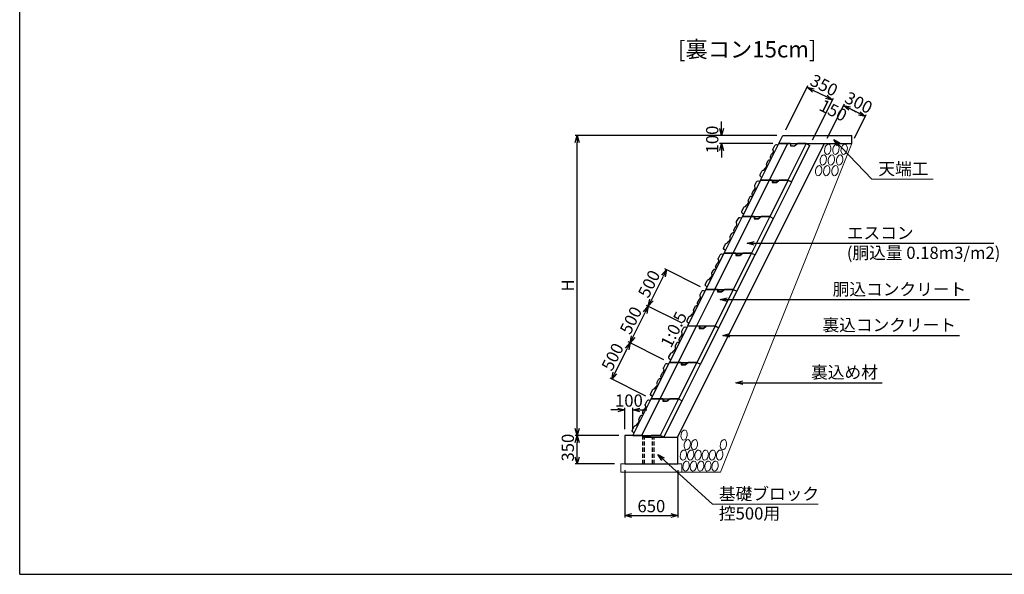
# Model space of a CAD drawing. Extents: x 21623 to 41005, y 19540 to 33404.
# Drawn here: x 21623 to 33693, y 19804 to 26604 of the extents above; entities that cross this region are included whole.
import ezdxf

# ---------------------------------------------------------------- set-up
doc = ezdxf.new("R2010")
doc.units = 0
doc.header["$LTSCALE"] = 1000
doc.header["$MEASUREMENT"] = 0
doc.header["$PDSIZE"] = 100
doc.linetypes.add('HIDDEN', pattern=[0.375, 0.25, -0.125])
doc.layers.get('0').update_dxf_attribs({"linetype": 'CONTINUOUS'})
doc.layers.get('DEFPOINTS').update_dxf_attribs({"linetype": 'CONTINUOUS'})
for name, color, linetype, lineweight in [('D-STR', 1, 'CONTINUOUS', 25), ('D-STR-DIM', 7, 'CONTINUOUS', 13), ('D-STR-STR1', 4, 'CONTINUOUS', 13), ('D-STR-TXT', 7, 'CONTINUOUS', 13)]:
    doc.layers.add(name, color=color, linetype=linetype, lineweight=lineweight)
doc.styles.add('ＭＳ ゴシック', font='MS Gothic.ttf')
doc.dimstyles.new('S-50', dxfattribs={"dimscale": 50, "dimtxt": 3, "dimasz": 1.7, "dimexe": 0.5, "dimexo": 1.5, "dimgap": 0.8, "dimtad": 1, "dimdec": 0, "dimzin": 0, "dimdsep": 46, "dimtxsty": 'ＭＳ ゴシック', "dimblk": 'OPEN30', "dimcen": 0.09, "dimadec": 4, "dimazin": 0, "dimtfac": 1, "dimtdec": 0, "dimtix": 1, "dimtofl": 0, "dimtmove": 2, "dimatfit": 3, "dimldrblk": 'OPEN30', "dimfxl": 1, "dimtolj": 1, "dimtzin": 0, "dimarcsym": 0})

# ---------------------------------------------------------------- blocks, each defined once
blk = doc.blocks.new('エスコン基礎50')
at = {"layer": 'D-STR'}
for p, q in [((0, 300), (0, -50)), ((220, 300), (0, 300)), ((220, 277.5), (220, 300)), ((300, 277.5), (220, 277.5)), ((327.5, 300), (300, 277.5)), ((300, 277.5), (650, 277.5)), ((432.5, 300), (327.5, 300)), ((477, 277.5), (432.5, 300)), ((650, -50), (650, 277.5)), ((0, -50), (650, -50))]:
    blk.add_line(p, q, dxfattribs=at)
at = {"layer": 'D-STR', "color": 4, "linetype": 'HIDDEN', "ltscale": 0.2}
for p, q in [((220, -50), (220, 300)), ((240, -50), (240, 277.5)), ((340, -50), (340, 277.5)), ((360, -50), (360, 277.5))]:
    blk.add_line(p, q, dxfattribs=at)
blk = doc.blocks.new('エスコン')
at = {"layer": 'D-STR'}
for p, q in [((0, 0), (224, 447)), ((325, 437), (106, 0)), ((366, 447), (224, 447)), ((319, 447), (325, 437)), ((559, 447), (335, 0)), ((366, 447), (366, 418)), ((366, 418), (416, 418)), ((380, -22), (604, 425)), ((416, 418), (452, 447)), ((559, 447), (452, 447)), ((559, 447), (604, 425)), ((0, 0), (335, 0)), ((146, 0), (153, -22)), ((196, -22), (224, 0)), ((335, 0), (380, -22)), ((153, -22), (196, -22))]:
    blk.add_line(p, q, dxfattribs=at)
at = {"layer": 'D-STR', "color": 6}
for points in [[(129, 257), (124, 263, -0.080612), (121, 269), (120, 272, -0.198912), (121, 287), (135, 316, -0.116434), (141, 323), (143, 324, 0.116434), (149, 331), (155, 344, 0.135933), (157, 354), (151, 375, -0.135933), (153, 385), (174, 425, -0.322823), (194, 436), (216, 432)], [(15, 29), (-2, 43, -0.322823), (-6, 67), (16, 111, -0.250765), (32, 122), (39, 123), (55, 143, -0.116434), (61, 150), (62, 151, 0.116434), (68, 159), (73, 169, 0.198912), (75, 185), (73, 189, -0.198912), (74, 204), (91, 239, -0.198912), (103, 249), (104, 249, -0.116434), (113, 250), (124, 248)]]:
    blk.add_lwpolyline(points, format="xyb", dxfattribs=at)
blk = doc.blocks.new('_Open30')
at = {"color": 0, "linetype": 'ByBlock', "lineweight": -2}
for p, q in [((-1, 0.27), (0, 0)), ((0, 0), (-1, -0.27)), ((0, 0), (-1, 0))]:
    blk.add_line(p, q, dxfattribs=at)
blk = doc.blocks.new('*D53')
at = {"layer": 'D-STR-DIM', "color": 0, "lineweight": -2}
for p, q in [((29521, 22435), (29083, 22654)), ((28920, 22271), (29068, 22567)), ((29297, 21988), (28860, 22207))]:
    blk.add_line(p, q, dxfattribs=at)
at = {"layer": 'DEFPOINTS', "color": 0}
for p in [(29106, 22643), (29588, 22402), (29364, 21954)]:
    blk.add_point(p, dxfattribs=at)
at = {"layer": 'D-STR-DIM', "color": 0, "lineweight": -2, "xscale": 85, "yscale": 85, "zscale": 85}
for p, rotation in [((29106, 22643), 63.43494882292239), ((28882, 22195), 243.4349488229224)]:
    blk.add_blockref('_Open30', p, dxfattribs=dict(at, rotation=rotation))
at = {"layer": 'D-STR-DIM', "color": 0, "insert": (28891, 22470), "char_height": 150, "attachment_point": 5, "rotation": 63.4349, "style": 'ＭＳ ゴシック'}
blk.add_mtext('\\A1;500', dxfattribs=at)
blk = doc.blocks.new('*D54')
at = {"layer": 'D-STR-DIM', "color": 0, "lineweight": -2}
for p, q in [((29744, 22882), (29307, 23101)), ((29144, 22719), (29291, 23014)), ((29521, 22435), (29083, 22654))]:
    blk.add_line(p, q, dxfattribs=at)
at = {"layer": 'DEFPOINTS', "color": 0}
for p in [(29329, 23090), (29811, 22849), (29588, 22402)]:
    blk.add_point(p, dxfattribs=at)
at = {"layer": 'D-STR-DIM', "color": 0, "lineweight": -2, "xscale": 85, "yscale": 85, "zscale": 85}
for p, rotation in [((29329, 23090), 63.43494882292239), ((29106, 22643), 243.4349488229224)]:
    blk.add_blockref('_Open30', p, dxfattribs=dict(at, rotation=rotation))
at = {"layer": 'D-STR-DIM', "color": 0, "insert": (29115, 22918), "char_height": 150, "attachment_point": 5, "rotation": 63.4349, "style": 'ＭＳ ゴシック'}
blk.add_mtext('\\A1;500', dxfattribs=at)
blk = doc.blocks.new('*D55')
at = {"layer": 'D-STR-DIM', "color": 0, "lineweight": -2}
for p, q in [((29968, 23330), (29531, 23548)), ((29367, 23166), (29515, 23461)), ((29744, 22882), (29307, 23101))]:
    blk.add_line(p, q, dxfattribs=at)
at = {"layer": 'DEFPOINTS', "color": 0}
for p in [(29553, 23537), (30035, 23296), (29811, 22849)]:
    blk.add_point(p, dxfattribs=at)
at = {"layer": 'D-STR-DIM', "color": 0, "lineweight": -2, "xscale": 85, "yscale": 85, "zscale": 85}
for p, rotation in [((29553, 23537), 63.43494882292239), ((29329, 23090), 243.4349488229224)]:
    blk.add_blockref('_Open30', p, dxfattribs=dict(at, rotation=rotation))
at = {"layer": 'D-STR-DIM', "color": 0, "insert": (29338, 23365), "char_height": 150, "attachment_point": 5, "rotation": 63.4349, "style": 'ＭＳ ゴシック'}
blk.add_mtext('\\A1;500', dxfattribs=at)
blk = doc.blocks.new('*D56')
at = {"layer": 'D-STR-DIM', "color": 0, "lineweight": -2}
for p, q in [((30905, 25185), (28432, 25185)), ((28457, 21592), (28457, 25100)), ((28966, 21507), (28432, 21507))]:
    blk.add_line(p, q, dxfattribs=at)
at = {"layer": 'DEFPOINTS', "color": 0}
for p in [(28457, 25185), (30980, 25185), (29041, 21507)]:
    blk.add_point(p, dxfattribs=at)
at = {"layer": 'D-STR-DIM', "color": 0, "lineweight": -2, "xscale": 85, "yscale": 85, "zscale": 85}
for p, rotation in [((28457, 25185), 90), ((28457, 21507), 270)]:
    blk.add_blockref('_Open30', p, dxfattribs=dict(at, rotation=rotation))
at = {"layer": 'D-STR-DIM', "color": 0, "insert": (28342, 23346), "char_height": 150, "attachment_point": 5, "rotation": 90, "style": 'ＭＳ ゴシック'}
blk.add_mtext('\\A1;H', dxfattribs=at)
blk = doc.blocks.new('*D57')
at = {"layer": 'D-STR-DIM', "color": 0, "lineweight": -2}
for p, q in [((30227, 25270), (30227, 25355)), ((30905, 25185), (30202, 25185)), ((30855, 25085), (30202, 25085)), ((30227, 25000), (30227, 24915))]:
    blk.add_line(p, q, dxfattribs=at)
at = {"layer": 'DEFPOINTS', "color": 0}
for p in [(30980, 25185), (30227, 25085), (30930, 25085)]:
    blk.add_point(p, dxfattribs=at)
at = {"layer": 'D-STR-DIM', "color": 0, "lineweight": -2, "xscale": 85, "yscale": 85, "zscale": 85}
for p, rotation in [((30227, 25185), 270), ((30227, 25085), 90)]:
    blk.add_blockref('_Open30', p, dxfattribs=dict(at, rotation=rotation))
at = {"layer": 'D-STR-DIM', "color": 0, "insert": (30112, 25135), "char_height": 150, "attachment_point": 5, "rotation": 90, "style": 'ＭＳ ゴシック'}
blk.add_mtext('\\A1;100', dxfattribs=at)
blk = doc.blocks.new('*D58')
at = {"layer": 'D-STR-TXT', "color": 0, "lineweight": -2}
for p, q in [((28966, 21507), (28432, 21507)), ((28457, 21242), (28457, 21422)), ((28916, 21157), (28432, 21157))]:
    blk.add_line(p, q, dxfattribs=at)
at = {"layer": 'DEFPOINTS', "color": 0}
for p in [(28457, 21507), (29041, 21507), (28991, 21157)]:
    blk.add_point(p, dxfattribs=at)
at = {"layer": 'D-STR-TXT', "color": 0, "lineweight": -2, "xscale": 85, "yscale": 85, "zscale": 85}
for p, rotation in [((28457, 21507), 90), ((28457, 21157), 270)]:
    blk.add_blockref('_Open30', p, dxfattribs=dict(at, rotation=rotation))
at = {"layer": 'D-STR-TXT', "color": 0, "insert": (28342, 21357), "char_height": 150, "attachment_point": 5, "rotation": 90, "style": 'ＭＳ ゴシック'}
blk.add_mtext('\\A1;350', dxfattribs=at)
blk = doc.blocks.new('*D59')
at = {"layer": 'D-STR-TXT', "color": 0, "lineweight": -2}
for p, q in [((29041, 21082), (29041, 20500)), ((29691, 21082), (29691, 20500)), ((29126, 20525), (29606, 20525))]:
    blk.add_line(p, q, dxfattribs=at)
at = {"layer": 'DEFPOINTS', "color": 0}
for p in [(29041, 21157), (29691, 21157), (29691, 20525)]:
    blk.add_point(p, dxfattribs=at)
at = {"layer": 'D-STR-TXT', "color": 0, "lineweight": -2, "xscale": 85, "yscale": 85, "zscale": 85, "rotation": 180}
blk.add_blockref('_Open30', (29041, 20525), dxfattribs=at)
at = {"layer": 'D-STR-TXT', "color": 0, "lineweight": -2, "xscale": 85, "yscale": 85, "zscale": 85}
blk.add_blockref('_Open30', (29691, 20525), dxfattribs=at)
at = {"layer": 'D-STR-TXT', "color": 0, "insert": (29366, 20640), "char_height": 150, "attachment_point": 5, "style": 'ＭＳ ゴシック'}
blk.add_mtext('\\A1;650', dxfattribs=at)
blk = doc.blocks.new('*D60')
at = {"layer": 'D-STR-DIM', "color": 0, "lineweight": -2}
for p, q in [((31522, 25152), (31733, 25574)), ((31798, 25514), (31914, 25456)), ((31857, 25152), (32001, 25440))]:
    blk.add_line(p, q, dxfattribs=at)
at = {"layer": 'DEFPOINTS', "color": 0}
for p in [(31990, 25417), (31489, 25085), (31824, 25085)]:
    blk.add_point(p, dxfattribs=at)
at = {"layer": 'D-STR-DIM', "color": 0, "lineweight": -2, "xscale": 85, "yscale": 85, "zscale": 85}
for p, rotation in [((31722, 25552), 153.4349488229679), ((31990, 25417), 333.4349488229679)]:
    blk.add_blockref('_Open30', p, dxfattribs=dict(at, rotation=rotation))
at = {"layer": 'D-STR-DIM', "color": 0, "insert": (31908, 25587), "char_height": 150, "attachment_point": 5, "rotation": 333.4349, "style": 'ＭＳ ゴシック'}
blk.add_mtext('\\A1;300', dxfattribs=at)
blk = doc.blocks.new('*D61')
at = {"layer": 'D-STR-DIM', "color": 0, "lineweight": -2}
for p, q in [((31343, 25130), (31599, 25641)), ((31512, 25657), (31436, 25695)), ((31522, 25152), (31733, 25574)), ((31798, 25514), (31874, 25476))]:
    blk.add_line(p, q, dxfattribs=at)
at = {"layer": 'DEFPOINTS', "color": 0}
for p in [(31588, 25619), (31310, 25062), (31489, 25085)]:
    blk.add_point(p, dxfattribs=at)
at = {"layer": 'D-STR-DIM', "color": 0, "lineweight": -2, "xscale": 85, "yscale": 85, "zscale": 85}
for p, rotation in [((31588, 25619), 333.4349488229678), ((31722, 25552), 153.4349488229679)]:
    blk.add_blockref('_Open30', p, dxfattribs=dict(at, rotation=rotation))
at = {"layer": 'D-STR-DIM', "color": 0, "insert": (31596, 25492), "char_height": 150, "attachment_point": 5, "rotation": 333.4349, "style": 'ＭＳ ゴシック'}
blk.add_mtext('\\A1;150', dxfattribs=at)
blk = doc.blocks.new('*D62')
at = {"layer": 'D-STR-DIM', "color": 0, "lineweight": -2}
for p, q in [((31013, 25252), (31286, 25798)), ((31512, 25657), (31351, 25737)), ((31343, 25130), (31599, 25641))]:
    blk.add_line(p, q, dxfattribs=at)
at = {"layer": 'DEFPOINTS', "color": 0}
for p in [(31275, 25775), (30980, 25185), (31310, 25062)]:
    blk.add_point(p, dxfattribs=at)
at = {"layer": 'D-STR-DIM', "color": 0, "lineweight": -2, "xscale": 85, "yscale": 85, "zscale": 85}
for p, rotation in [((31275, 25775), 153.4349488229679), ((31588, 25619), 333.4349488229678)]:
    blk.add_blockref('_Open30', p, dxfattribs=dict(at, rotation=rotation))
at = {"layer": 'D-STR-DIM', "color": 0, "insert": (31483, 25800), "char_height": 150, "attachment_point": 5, "rotation": 333.4349, "style": 'ＭＳ ゴシック'}
blk.add_mtext('\\A1;350', dxfattribs=at)
blk = doc.blocks.new('*D63')
at = {"layer": 'D-STR-DIM', "color": 0, "lineweight": -2}
for p, q in [((28956, 21819), (28871, 21819)), ((29041, 21582), (29041, 21844)), ((29141, 21582), (29141, 21844)), ((29226, 21819), (29311, 21819))]:
    blk.add_line(p, q, dxfattribs=at)
at = {"layer": 'DEFPOINTS', "color": 0}
for p in [(29141, 21819), (29041, 21507), (29141, 21507)]:
    blk.add_point(p, dxfattribs=at)
at = {"layer": 'D-STR-DIM', "color": 0, "lineweight": -2, "xscale": 85, "yscale": 85, "zscale": 85}
blk.add_blockref('_Open30', (29041, 21819), dxfattribs=at)
at = {"layer": 'D-STR-DIM', "color": 0, "lineweight": -2, "xscale": 85, "yscale": 85, "zscale": 85, "rotation": 180}
blk.add_blockref('_Open30', (29141, 21819), dxfattribs=at)
at = {"layer": 'D-STR-DIM', "color": 0, "insert": (29091, 21934), "char_height": 150, "attachment_point": 5, "style": 'ＭＳ ゴシック'}
blk.add_mtext('\\A1;100', dxfattribs=at)

msp = doc.modelspace()

# ---------------------------------------------------------------- linework, layer by layer
for q in [(21622.8, 33154.1), (40772.8, 19804.1)]:
    msp.add_line((21622.8, 19804.1), q)
at = {"layer": 'D-STR'}
for p, q in [((30929.5, 25084.8), (30979.5, 25184.8)), ((30979.5, 25184.8), (31823.9, 25184.8)), ((31823.9, 25084.8), (31823.9, 25184.8)), ((29688.4, 21484.6), (31488.5, 25084.8)), ((30929.5, 25084.8), (31823.9, 25084.8))]:
    msp.add_line(p, q, dxfattribs=at)
at = {"layer": 'D-STR-DIM'}
for p, q in [((32069.1, 24648.9), (32821.8, 24648.9)), ((30113.8, 20663.4), (31410.7, 20663.4))]:
    msp.add_line(p, q, dxfattribs=at)
at = {"layer": 'D-STR-STR1'}
for p, q in [((30212.9, 21057.1), (31823.9, 25084.8)), ((29040.7, 21157.1), (28990.7, 21157.1)), ((28990.7, 21157.1), (28990.7, 21057.1)), ((29690.7, 21157.1), (29740.7, 21157.1)), ((29740.7, 21157.1), (29740.7, 21057.1)), ((28990.7, 21057.1), (29740.7, 21057.1)), ((29740.7, 21057.1), (30212.9, 21057.1))]:
    msp.add_line(p, q, dxfattribs=at)
for centre in [(31528.9, 25014.1), (31628.4, 25014.1), (31729.8, 25014.1), (31472.8, 24883.6), (31572.3, 24883.6), (31673.7, 24883.6), (31416.8, 24753.2), (31516.2, 24753.2), (31617.7, 24753.2), (29768, 21510.8), (29805.7, 21393.7), (29894.6, 21393.7), (30250, 21393.7), (29759.6, 21265.6), (29848.5, 21265.6), (29937.3, 21265.6), (30026.1, 21265.6), (30115, 21265.6), (30203.8, 21265.6), (29792.1, 21130.7), (29880.9, 21130.7), (29969.8, 21130.7), (30058.6, 21130.7), (30147.5, 21130.7)]:
    msp.add_ellipse(centre, major_axis=(-10.9, -62), ratio=0.6079536, dxfattribs=at)

# ---------------------------------------------------------------- block references
at = {"layer": 'D-STR-TXT'}
for name, p in [('エスコン', (30705.9, 24637.6)), ('エスコン', (30482.3, 24190.4)), ('エスコン', (30258.7, 23743.2)), ('エスコン', (30035.1, 23296)), ('エスコン', (29811.5, 22848.7)), ('エスコン', (29587.9, 22401.5)), ('エスコン', (29364.3, 21954.3)), ('エスコン', (29140.7, 21507.1)), ('エスコン基礎50', (29040.7, 21207.1))]:
    msp.add_blockref(name, p, dxfattribs=at)

# ---------------------------------------------------------------- texts
at = {"layer": 'D-STR-DIM', "style": 'ＭＳ ゴシック'}
for s, height, p in [('[裏コン15cm]', 200, (29691.8, 26140.8)), ('天端工', 150, (32149.3, 24701.1)), ('エスコン', 150, (31762.2, 23915)), ('(胴込量 0.18m3/m2)', 150, (31762.2, 23671)), ('胴込コンクリート', 150, (31588.7, 23224)), ('裏込コンクリート', 150, (31463.8, 22785.8)), ('裏込め材', 150, (31324.3, 22205.6)), ('基礎ブロック', 150, (30194.1, 20715.6)), ('控500用', 150, (30194.1, 20475.4))]:
    msp.add_text(s, height=height, dxfattribs=at).set_placement(p)
msp.add_text('1:0.5', height=150, rotation=63.43495, dxfattribs=at).set_placement((29606.4, 22569.3))

# ---------------------------------------------------------------- dimensions: what is measured, and where the dimension line sits
at = {"layer": 'D-STR-DIM'}
for base, p1, p2, picture, middle in [((31274.7, 25775.3), (31309.6, 25062.5), (30979.5, 25184.8), '*D62', (31482.7, 25799.9)), ((31990.3, 25417.5), (31488.5, 25084.8), (31823.9, 25084.8), '*D60', (31907.5, 25587.4)), ((31587.8, 25618.7), (31488.5, 25084.8), (31309.6, 25062.5), '*D61', (31596.1, 25491.7))]:
    dim = msp.add_linear_dim(base=base, p1=p1, p2=p2, angle=153.43495, dimstyle='S-50', dxfattribs=at)
    dim.commit()
    dim.dimension.update_dxf_attribs({"geometry": picture, "text_midpoint": middle, "dimtype": 160})
dim = msp.add_linear_dim(base=(30227.4, 25084.8), p1=(30979.5, 25184.8), p2=(30929.5, 25084.8), angle=90, dimstyle='S-50', dxfattribs=at)
dim.commit()
dim.dimension.update_dxf_attribs({"geometry": '*D57', "text_midpoint": (30112.4, 25134.8)})
dim = msp.add_linear_dim(base=(28457.5, 25184.8), p1=(29040.7, 21507.1), p2=(30979.5, 25184.8), angle=90, text='H', dimstyle='S-50', dxfattribs=at)
dim.commit()
dim.dimension.update_dxf_attribs({"geometry": '*D56', "text_midpoint": (28342.5, 23346)})
for p1, p2, picture, middle in [((29811.5, 22848.7), (30035.1, 23296), '*D55', (29338.3, 23364.8)), ((29587.9, 22401.5), (29811.5, 22848.7), '*D54', (29114.7, 22917.6)), ((29364.3, 21954.3), (29587.9, 22401.5), '*D53', (28891.1, 22470.4))]:
    dim = msp.add_aligned_dim(p1=p1, p2=p2, distance=539, dimstyle='S-50', dxfattribs=at)
    dim.commit()
    dim.dimension.update_dxf_attribs({"geometry": picture, "text_midpoint": middle})
dim = msp.add_linear_dim(base=(29140.7, 21819.2), p1=(29040.7, 21507.1), p2=(29140.7, 21507.1), dimstyle='S-50', dxfattribs=at)
dim.commit()
dim.dimension.update_dxf_attribs({"geometry": '*D63', "text_midpoint": (29090.7, 21934.2)})
at = {"layer": 'D-STR-TXT'}
dim = msp.add_linear_dim(base=(28457.5, 21507.1), p1=(28990.7, 21157.1), p2=(29040.7, 21507.1), angle=90, dimstyle='S-50', dxfattribs=at)
dim.commit()
dim.dimension.update_dxf_attribs({"geometry": '*D58', "text_midpoint": (28342.5, 21357.1), "dimtype": 160})
dim = msp.add_linear_dim(base=(29690.7, 20525), p1=(29040.7, 21157.1), p2=(29690.7, 21157.1), dimstyle='S-50', dxfattribs=at)
dim.commit()
dim.dimension.update_dxf_attribs({"geometry": '*D59', "text_midpoint": (29365.7, 20640)})

# ---------------------------------------------------------------- leaders
at = {"layer": 'D-STR-DIM'}
for points in [[(31604.3, 25136.5), (32069.1, 24648.9)], [(30541.1, 23862.9), (33564.9, 23862.9)], [(30210.6, 23171.8), (33266.5, 23171.8)], [(30243.8, 22733.6), (33141.7, 22733.6)], [(30402.6, 22153.4), (32194.8, 22153.4)], [(29446.9, 21273.1), (30113.8, 20663.4)]]:
    msp.add_leader(points, dimstyle='S-50', override={"dimgap": 0.8, "dimtad": 0}, dxfattribs=at)

doc.saveas('drawing.dxf')
